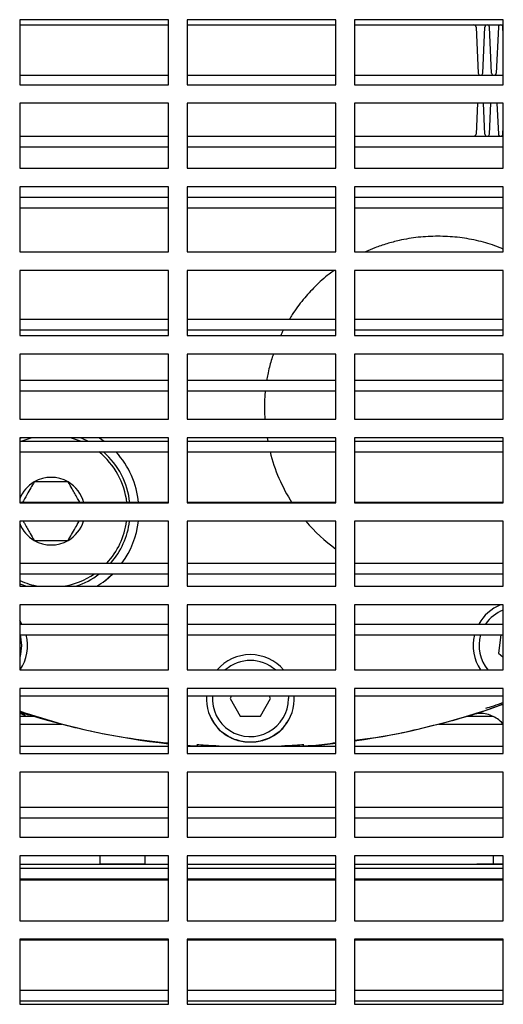
# Model space of a CAD drawing. Units: inches. Extents: x 0.1 to 16.9, y 0.1 to 10.9.
# Drawn here: x 3.8 to 4, y 3.8 to 4.2 of the extents above; entities that cross this region are included whole.
import ezdxf

# ---------------------------------------------------------------- set-up
doc = ezdxf.new("R2010")
doc.units = ezdxf.units.IN
doc.header["$MEASUREMENT"] = 0

msp = doc.modelspace()

# ---------------------------------------------------------------- linework, layer by layer
at = {"color": 7, "linetype": 'Continuous', "lineweight": 25}
for p, q in [((3.85625, 4.173899636761851), (3.79375, 4.173899636761851)), ((3.79375, 4.173899636761851), (3.79375, 4.146587136761852)), ((3.79375, 4.171680886761852), (3.85625, 4.171680886761851)), ((3.85625, 4.146587136761852), (3.85625, 4.173899636761851)), ((3.9265625, 4.173899636761851), (3.8640625, 4.173899636761851)), ((3.8640625, 4.173899636761851), (3.8640625, 4.146587136761852)), ((3.8640625, 4.171680886761852), (3.9265625, 4.171680886761852)), ((3.9265625, 4.146587136761852), (3.9265625, 4.173899636761851)), ((3.996875, 4.173899636761851), (3.934375, 4.173899636761851)), ((3.934375, 4.173899636761851), (3.934375, 4.146587136761852)), ((3.934374999999999, 4.171680886761852), (3.996875, 4.171680886761852)), ((3.985422799070449, 4.170750468022049), (3.98630456299648, 4.151486305501654)), ((3.988252523479897, 4.151486305501654), (3.989134287405929, 4.170750468022049)), ((3.991964011815377, 4.151486305501654), (3.991082247889346, 4.170750468022049)), ((3.994793736224826, 4.170750468022049), (3.993911972298795, 4.151486305501654)), ((3.996875, 4.167838150789423), (3.996741696708244, 4.170750468022049)), ((3.996875, 4.146587136761852), (3.996875, 4.173899636761851)), ((3.79375, 4.150555886761851), (3.85625, 4.150555886761851)), ((3.8640625, 4.150555886761851), (3.9265625, 4.150555886761851)), ((3.934374999999999, 4.150555886761851), (3.996875, 4.150555886761851)), ((3.79375, 4.146587136761852), (3.85625, 4.146587136761852)), ((3.8640625, 4.146587136761852), (3.9265625, 4.146587136761852)), ((3.934375, 4.146587136761852), (3.996875, 4.146587136761852)), ((3.85625, 4.138774636761851), (3.793749999999999, 4.138774636761851)), ((3.793749999999999, 4.138774636761851), (3.793749999999999, 4.111462136761851)), ((3.85625, 4.111462136761851), (3.85625, 4.138774636761851)), ((3.9265625, 4.138774636761851), (3.864062499999999, 4.138774636761851)), ((3.864062499999999, 4.138774636761851), (3.864062499999999, 4.111462136761851)), ((3.9265625, 4.111462136761851), (3.9265625, 4.138774636761851)), ((3.996875, 4.138774636761851), (3.934374999999999, 4.138774636761851)), ((3.934374999999999, 4.138774636761851), (3.934374999999999, 4.111462136761851)), ((3.98601389373117, 4.138774636761851), (3.985422799070449, 4.125860813375669)), ((3.989134287405929, 4.125860813375669), (3.988543192745208, 4.138774636761851)), ((3.991082247889346, 4.125860813375669), (3.991673342550067, 4.138774636761851)), ((3.994202641564105, 4.138774636761851), (3.994793736224826, 4.125860813375669)), ((3.996875, 4.111462136761851), (3.996875, 4.138774636761851)), ((3.996741696708244, 4.125860813375669), (3.996875, 4.128773130608291)), ((3.793749999999999, 4.124930886761851), (3.85625, 4.124930886761851)), ((3.864062499999999, 4.124930886761851), (3.9265625, 4.124930886761851)), ((3.934374999999999, 4.124930886761851), (3.996875, 4.124930886761851)), ((3.79375, 4.120430394635867), (3.85625, 4.120430394635867)), ((3.864062499999999, 4.120430394635867), (3.9265625, 4.120430394635867)), ((3.934374999999999, 4.120430394635867), (3.996875, 4.120430394635867)), ((3.793749999999999, 4.111462136761851), (3.85625, 4.111462136761851)), ((3.864062499999999, 4.111462136761851), (3.9265625, 4.111462136761851)), ((3.934374999999999, 4.111462136761851), (3.996875, 4.111462136761851)), ((3.85625, 4.103649636761851), (3.793749999999999, 4.103649636761851)), ((3.793749999999999, 4.103649636761851), (3.793749999999999, 4.076337136761851)), ((3.85625, 4.076337136761851), (3.85625, 4.103649636761851)), ((3.9265625, 4.103649636761851), (3.864062499999999, 4.103649636761851)), ((3.864062499999999, 4.103649636761851), (3.864062499999999, 4.076337136761851)), ((3.9265625, 4.076337136761851), (3.9265625, 4.103649636761851)), ((3.996875, 4.103649636761851), (3.934374999999999, 4.103649636761851)), ((3.934374999999999, 4.103649636761851), (3.934374999999999, 4.076337136761851)), ((3.996875, 4.076337136761851), (3.996875, 4.103649636761851)), ((3.793749999999999, 4.099305886761851), (3.85625, 4.099305886761851)), ((3.864062499999999, 4.099305886761851), (3.9265625, 4.099305886761851)), ((3.934374999999999, 4.099305886761851), (3.996875, 4.099305886761851)), ((3.793749999999999, 4.094805394635867), (3.85625, 4.094805394635867)), ((3.864062499999999, 4.094805394635867), (3.9265625, 4.094805394635867)), ((3.934374999999999, 4.094805394635867), (3.996875, 4.094805394635867)), ((3.793749999999999, 4.076337136761851), (3.85625, 4.076337136761851)), ((3.864062499999999, 4.076337136761851), (3.9265625, 4.076337136761851)), ((3.934374999999999, 4.076337136761851), (3.996875, 4.076337136761851)), ((3.85625, 4.068524636761851), (3.793749999999999, 4.068524636761851)), ((3.793749999999999, 4.068524636761851), (3.793749999999999, 4.041212136761851)), ((3.85625, 4.041212136761851), (3.85625, 4.068524636761851)), ((3.9265625, 4.068524636761851), (3.864062499999999, 4.068524636761851)), ((3.864062499999999, 4.068524636761851), (3.864062499999999, 4.041212136761851)), ((3.926562499999999, 4.041212136761851), (3.9265625, 4.068524636761851)), ((3.996875, 4.068524636761851), (3.934374999999999, 4.068524636761851)), ((3.934374999999999, 4.068524636761851), (3.934374999999999, 4.041212136761851)), ((3.996874999999999, 4.041212136761851), (3.996875, 4.068524636761851)), ((3.793749999999999, 4.048055886761851), (3.85625, 4.048055886761851)), ((3.864062499999999, 4.048055886761851), (3.9265625, 4.048055886761851)), ((3.934374999999999, 4.048055886761851), (3.996874999999999, 4.048055886761851)), ((3.793749999999999, 4.043555394635867), (3.85625, 4.043555394635867)), ((3.864062499999999, 4.043555394635867), (3.9265625, 4.043555394635867)), ((3.934374999999999, 4.043555394635867), (3.996874999999999, 4.043555394635867)), ((3.793749999999999, 4.041212136761851), (3.85625, 4.041212136761851)), ((3.864062499999999, 4.041212136761851), (3.926562499999999, 4.041212136761851)), ((3.934374999999999, 4.041212136761851), (3.996874999999999, 4.041212136761851)), ((3.856249999999999, 4.033399636761851), (3.793749999999999, 4.033399636761851)), ((3.793749999999999, 4.033399636761851), (3.793749999999999, 4.006087136761851)), ((3.856249999999999, 4.006087136761851), (3.856249999999999, 4.033399636761851)), ((3.926562499999999, 4.033399636761851), (3.864062499999999, 4.033399636761851)), ((3.864062499999999, 4.033399636761851), (3.864062499999999, 4.006087136761851)), ((3.926562499999999, 4.006087136761851), (3.926562499999999, 4.033399636761851)), ((3.996874999999999, 4.033399636761851), (3.934374999999999, 4.033399636761851)), ((3.934374999999999, 4.033399636761851), (3.934374999999999, 4.006087136761851)), ((3.996874999999999, 4.006087136761851), (3.996874999999999, 4.033399636761851)), ((3.793749999999999, 4.022430886761851), (3.856249999999999, 4.022430886761851)), ((3.864062499999999, 4.022430886761851), (3.9265625, 4.022430886761851)), ((3.934374999999999, 4.022430886761851), (3.996875, 4.022430886761851)), ((3.793749999999999, 4.017930394635866), (3.856249999999999, 4.017930394635866)), ((3.864062499999999, 4.017930394635866), (3.926562499999999, 4.017930394635867)), ((3.934374999999999, 4.017930394635866), (3.996874999999999, 4.017930394635867)), ((3.793749999999999, 4.006087136761851), (3.856249999999999, 4.006087136761851)), ((3.864062499999999, 4.006087136761851), (3.926562499999999, 4.006087136761851)), ((3.934374999999999, 4.006087136761851), (3.996874999999999, 4.006087136761851)), ((3.856249999999999, 3.998274636761851), (3.793749999999999, 3.998274636761851)), ((3.793749999999999, 3.998274636761851), (3.793749999999999, 3.970962136761851)), ((3.794695236000157, 3.998274636761851), (3.793749999999999, 3.997881808399964)), ((3.793749999999999, 3.996805886761851), (3.856249999999999, 3.996805886761851)), ((3.794361979998083, 3.996805886761851), (3.798577204902561, 3.998274636761851)), ((3.815361279349395, 3.998274636761851), (3.819576504253872, 3.996805886761851)), ((3.827205097211348, 3.998274636761851), (3.829285303620748, 3.996805886761851)), ((3.856249999999999, 3.970962136761851), (3.856249999999999, 3.998274636761851)), ((3.926562499999999, 3.998274636761851), (3.864062499999999, 3.998274636761851)), ((3.864062499999999, 3.998274636761851), (3.864062499999999, 3.970962136761851)), ((3.864062499999999, 3.996805886761851), (3.926562499999999, 3.996805886761851)), ((3.897704154560661, 3.998274636761851), (3.897934384910039, 3.996805886761851)), ((3.926562499999999, 3.970962136761851), (3.926562499999999, 3.998274636761851)), ((3.996874999999999, 3.998274636761851), (3.934374999999999, 3.998274636761851)), ((3.934374999999999, 3.998274636761851), (3.934374999999999, 3.970962136761851)), ((3.934374999999999, 3.996805886761851), (3.996874999999999, 3.996805886761851)), ((3.996874999999999, 3.970962136761851), (3.996874999999999, 3.998274636761851)), ((3.793749999999999, 3.992305394635867), (3.856249999999999, 3.992305394635867)), ((3.864062499999999, 3.992305394635867), (3.926562499999999, 3.992305394635867)), ((3.934374999999999, 3.992305394635867), (3.996874999999999, 3.992305394635867)), ((3.793749999999999, 3.971180886761851), (3.856249999999999, 3.971180886761851)), ((3.793749999999999, 3.970962136761851), (3.856249999999999, 3.970962136761851)), ((3.864062499999999, 3.971180886761851), (3.926562499999999, 3.971180886761851)), ((3.864062499999999, 3.970962136761851), (3.926562499999999, 3.970962136761851)), ((3.934374999999999, 3.971180886761851), (3.996874999999999, 3.971180886761851)), ((3.934374999999999, 3.970962136761851), (3.996874999999999, 3.970962136761851)), ((3.856249999999999, 3.963149636761851), (3.793749999999999, 3.963149636761851)), ((3.793749999999999, 3.963149636761851), (3.793749999999999, 3.935837136761851)), ((3.856249999999999, 3.935837136761851), (3.856249999999999, 3.963149636761851)), ((3.926562499999999, 3.963149636761851), (3.864062499999999, 3.963149636761851)), ((3.864062499999999, 3.963149636761851), (3.864062499999999, 3.935837136761851)), ((3.926562499999999, 3.935837136761851), (3.926562499999999, 3.963149636761851)), ((3.996874999999999, 3.963149636761851), (3.934374999999999, 3.963149636761851)), ((3.934374999999999, 3.963149636761851), (3.934374999999999, 3.935837136761851)), ((3.996874999999999, 3.935837136761851), (3.996874999999999, 3.963149636761851)), ((3.793749999999999, 3.945555886761851), (3.856249999999999, 3.945555886761851)), ((3.864062499999999, 3.945555886761851), (3.926562499999999, 3.945555886761851)), ((3.934374999999999, 3.945555886761851), (3.996874999999999, 3.945555886761851)), ((3.793749999999999, 3.941055394635867), (3.856249999999999, 3.941055394635867)), ((3.829821874585983, 3.938099086531111), (3.833031672875217, 3.941055394635867)), ((3.864062499999999, 3.941055394635867), (3.926562499999999, 3.941055394635867)), ((3.934374999999999, 3.941055394635867), (3.996874999999999, 3.941055394635867)), ((3.793749999999999, 3.936931978373293), (3.796633901100757, 3.935837136761851)), ((3.793749999999999, 3.935837136761851), (3.856249999999999, 3.935837136761851)), ((3.864062499999999, 3.935837136761851), (3.926562499999999, 3.935837136761851)), ((3.934374999999999, 3.935837136761851), (3.996874999999999, 3.935837136761851)), ((3.856249999999999, 3.928024636761851), (3.793749999999999, 3.928024636761851)), ((3.793749999999999, 3.928024636761851), (3.793749999999999, 3.900712136761851)), ((3.856249999999999, 3.900712136761851), (3.856249999999999, 3.928024636761851)), ((3.926562499999999, 3.928024636761851), (3.864062499999999, 3.928024636761851)), ((3.864062499999999, 3.928024636761851), (3.864062499999999, 3.900712136761851)), ((3.926562499999998, 3.900712136761851), (3.926562499999999, 3.928024636761851)), ((3.996874999999999, 3.928024636761851), (3.934374999999999, 3.928024636761851)), ((3.934374999999999, 3.928024636761851), (3.934374999999999, 3.900712136761851)), ((3.996874999999998, 3.900712136761851), (3.996874999999999, 3.928024636761851)), ((3.794700588486577, 3.919930886761851), (3.793749999999999, 3.921458475091817)), ((3.793749999999999, 3.919930886761851), (3.856249999999999, 3.919930886761851)), ((3.864062499999999, 3.919930886761851), (3.926562499999999, 3.919930886761851)), ((3.934374999999999, 3.919930886761851), (3.996874999999998, 3.919930886761851)), ((3.793749999999999, 3.915430394635866), (3.856249999999999, 3.915430394635866)), ((3.864062499999999, 3.915430394635866), (3.926562499999999, 3.915430394635866)), ((3.934374999999999, 3.915430394635866), (3.996874999999998, 3.915430394635866)), ((3.995829577958929, 3.915430394635866), (3.994811062673915, 3.907694002970794)), ((3.994811062673915, 3.907694002970794), (3.996874999999998, 3.90611028815899)), ((3.793749999999999, 3.900712136761851), (3.856249999999999, 3.900712136761851)), ((3.864062499999999, 3.900712136761851), (3.926562499999998, 3.900712136761851)), ((3.934374999999999, 3.900712136761851), (3.996874999999998, 3.900712136761851)), ((3.856249999999998, 3.892899636761851), (3.793749999999999, 3.892899636761851)), ((3.793749999999999, 3.892899636761851), (3.793749999999999, 3.865587136761851)), ((3.856249999999998, 3.865587136761851), (3.856249999999998, 3.892899636761851)), ((3.926562499999998, 3.892899636761851), (3.864062499999999, 3.892899636761851)), ((3.864062499999999, 3.892899636761851), (3.864062499999999, 3.865587136761851)), ((3.926562499999998, 3.865587136761851), (3.926562499999998, 3.892899636761851)), ((3.996874999999998, 3.892899636761851), (3.934374999999999, 3.892899636761851)), ((3.934374999999999, 3.892899636761851), (3.934374999999999, 3.865587136761851)), ((3.996874999999998, 3.865587136761851), (3.996874999999998, 3.892899636761851)), ((3.793749999999999, 3.889805394635867), (3.856249999999998, 3.889805394635867)), ((3.864062499999999, 3.889805394635867), (3.926562499999999, 3.889805394635867)), ((3.882764192288349, 3.889805394635867), (3.882106787364328, 3.888666735906312)), ((3.882106787364328, 3.888666735906312), (3.886368723406561, 3.881284846142531)), ((3.894892595491062, 3.881284846142532), (3.899154531533296, 3.888666735906315)), ((3.899154531533296, 3.888666735906315), (3.898497126609276, 3.889805394635867)), ((3.906584170497943, 3.889805394635867), (3.906624753937002, 3.888666735906313)), ((3.934374999999998, 3.889805394635867), (3.996874999999998, 3.889805394635867)), ((3.793749999999999, 3.88121624235866), (3.799928091434934, 3.88121624235866)), ((3.886368723406561, 3.881284846142531), (3.894892595491062, 3.881284846142532)), ((3.981333227462692, 3.88121624235866), (3.992434911605602, 3.88121624235866)), ((3.793749999999999, 3.87794749235866), (3.81143894408076, 3.87794749235866)), ((3.878518632281061, 3.874742812216105), (3.876518571558877, 3.876774476888271)), ((3.904742736285545, 3.87677446362695), (3.902742686562582, 3.8747428121696)), ((3.969822380222371, 3.87794749235866), (3.996712828228308, 3.87794749235866)), ((3.793749999999999, 3.868680886761851), (3.856249999999998, 3.868680886761851)), ((3.864062499999999, 3.868943008178649), (3.867350792153923, 3.868680886761851)), ((3.864062499999998, 3.868680886761851), (3.926562499999998, 3.868680886761851)), ((3.892238177541134, 3.870282157093909), (3.889023156032134, 3.870282156402959)), ((3.934374999999998, 3.868680886761851), (3.996874999999998, 3.868680886761851)), ((3.793749999999999, 3.865587136761851), (3.856249999999998, 3.865587136761851)), ((3.864062499999999, 3.865587136761851), (3.926562499999998, 3.865587136761851)), ((3.934374999999999, 3.865587136761851), (3.996874999999998, 3.865587136761851)), ((3.856249999999998, 3.857774636761851), (3.793749999999998, 3.857774636761851)), ((3.793749999999998, 3.857774636761851), (3.793749999999998, 3.830462136761851)), ((3.856249999999998, 3.830462136761851), (3.856249999999998, 3.857774636761851)), ((3.926562499999998, 3.857774636761851), (3.864062499999998, 3.857774636761851)), ((3.864062499999998, 3.857774636761851), (3.864062499999998, 3.830462136761851)), ((3.926562499999998, 3.830462136761851), (3.926562499999998, 3.857774636761851)), ((3.996874999999998, 3.857774636761851), (3.934374999999998, 3.857774636761851)), ((3.934374999999998, 3.857774636761851), (3.934374999999998, 3.830462136761851)), ((3.996874999999998, 3.830462136761851), (3.996874999999998, 3.857774636761851)), ((3.793749999999998, 3.843055886761851), (3.856249999999998, 3.843055886761851)), ((3.864062499999998, 3.843055886761851), (3.926562499999998, 3.843055886761851)), ((3.934374999999998, 3.843055886761851), (3.996874999999998, 3.843055886761851)), ((3.793749999999999, 3.838555394635867), (3.856249999999998, 3.838555394635867)), ((3.864062499999998, 3.838555394635867), (3.926562499999998, 3.838555394635867)), ((3.934374999999998, 3.838555394635867), (3.996874999999998, 3.838555394635867)), ((3.793749999999998, 3.830462136761851), (3.856249999999998, 3.830462136761851)), ((3.864062499999998, 3.830462136761851), (3.926562499999998, 3.830462136761851)), ((3.934374999999998, 3.830462136761851), (3.996874999999998, 3.830462136761851)), ((3.856249999999998, 3.822649636761851), (3.793749999999998, 3.822649636761851)), ((3.793749999999998, 3.822649636761851), (3.793749999999998, 3.795337136761851)), ((3.827493749999993, 3.819080518878754), (3.827493749999993, 3.822649636761851)), ((3.846243749999993, 3.822649636761851), (3.846243749999993, 3.819080518878754)), ((3.856249999999998, 3.795337136761851), (3.856249999999998, 3.822649636761851)), ((3.926562499999998, 3.822649636761851), (3.864062499999998, 3.822649636761851)), ((3.864062499999998, 3.822649636761851), (3.864062499999998, 3.795337136761851)), ((3.926562499999998, 3.795337136761851), (3.926562499999998, 3.822649636761851)), ((3.996874999999998, 3.822649636761851), (3.934374999999998, 3.822649636761851)), ((3.934374999999998, 3.822649636761851), (3.934374999999998, 3.795337136761851)), ((3.992818749999997, 3.819080518878754), (3.992818749999997, 3.822649636761851)), ((3.996874999999998, 3.795337136761851), (3.996874999999998, 3.822649636761851)), ((3.793749999999998, 3.819080518878754), (3.827493749999993, 3.819080518878754)), ((3.793749999999998, 3.819045994886856), (3.856249999999998, 3.819045994886856)), ((3.846243749999993, 3.819080518878754), (3.827493749999993, 3.819080518878754)), ((3.864062499999998, 3.819045994886856), (3.926562499999998, 3.819045994886856)), ((3.934374999999998, 3.819045994886856), (3.996874999999998, 3.819045994886856)), ((3.981881249999998, 3.819080518878754), (3.985787499999997, 3.819080518878754)), ((3.981881249999998, 3.819045994886856), (3.981881249999998, 3.819080518878754)), ((3.992818749999997, 3.819080518878754), (3.985787499999997, 3.819080518878754)), ((3.996874999999998, 3.819080518878754), (3.992818749999997, 3.819080518878754)), ((3.793749999999998, 3.81743088676185), (3.856249999999998, 3.81743088676185)), ((3.864062499999998, 3.81743088676185), (3.926562499999998, 3.81743088676185)), ((3.934374999999998, 3.81743088676185), (3.996874999999998, 3.81743088676185)), ((3.793749999999998, 3.812930394635867), (3.856249999999998, 3.812930394635867)), ((3.793749999999998, 3.812508494886856), (3.856249999999998, 3.812508494886856)), ((3.864062499999998, 3.812930394635867), (3.926562499999998, 3.812930394635867)), ((3.864062499999998, 3.812508494886856), (3.926562499999998, 3.812508494886856)), ((3.934374999999998, 3.812930394635867), (3.996874999999998, 3.812930394635867)), ((3.934374999999998, 3.812508494886856), (3.996874999999998, 3.812508494886856)), ((3.793749999999998, 3.795337136761851), (3.856249999999998, 3.795337136761851)), ((3.864062499999998, 3.795337136761851), (3.926562499999998, 3.795337136761851)), ((3.934374999999998, 3.795337136761851), (3.996874999999998, 3.795337136761851)), ((3.856249999999998, 3.787524636761851), (3.793749999999998, 3.787524636761851)), ((3.793749999999998, 3.787524636761851), (3.793749999999998, 3.760212136761851)), ((3.793749999999998, 3.787305394635867), (3.856249999999998, 3.787305394635867)), ((3.856249999999998, 3.760212136761851), (3.856249999999998, 3.787524636761851)), ((3.926562499999998, 3.787524636761851), (3.864062499999998, 3.787524636761851)), ((3.864062499999998, 3.787524636761851), (3.864062499999998, 3.760212136761851)), ((3.864062499999998, 3.787305394635867), (3.926562499999998, 3.787305394635867)), ((3.926562499999998, 3.760212136761851), (3.926562499999998, 3.787524636761851)), ((3.996874999999998, 3.787524636761851), (3.934374999999998, 3.787524636761851)), ((3.934374999999998, 3.787524636761851), (3.934374999999998, 3.760212136761851)), ((3.934374999999998, 3.787305394635867), (3.996874999999998, 3.787305394635867)), ((3.996874999999998, 3.760212136761851), (3.996874999999998, 3.787524636761851)), ((3.793749999999998, 3.766180886761851), (3.856249999999998, 3.766180886761851)), ((3.864062499999998, 3.766180886761851), (3.926562499999998, 3.766180886761851)), ((3.934374999999998, 3.766180886761851), (3.996874999999998, 3.766180886761851)), ((3.793749999999998, 3.761680394635867), (3.856249999999998, 3.761680394635867)), ((3.864062499999998, 3.761680394635867), (3.926562499999998, 3.761680394635867)), ((3.934374999999998, 3.761680394635867), (3.996874999999998, 3.761680394635867)), ((3.793749999999998, 3.760212136761851), (3.856249999999998, 3.760212136761851)), ((3.864062499999998, 3.760212136761851), (3.926562499999998, 3.760212136761851)), ((3.934374999999998, 3.760212136761851), (3.996874999999998, 3.760212136761851))]:
    msp.add_line(p, q, dxfattribs=at)
at = {"color": 7, "linetype": 'Continuous', "lineweight": 25, "flags": 128}
for points in [[(3.822434299383515, 3.996805886761851), (3.82031296198406, 3.997827510536915), (3.819243248251798, 3.998274636761851)], [(3.793930692768976, 3.915430394635866), (3.794138196868564, 3.914644439624428), (3.794569319755456, 3.910955947597258)], [(3.794569319755456, 3.910955947597258), (3.794138196868564, 3.907267455570088), (3.793749999999999, 3.9059025061651)], [(3.793749999999999, 3.882566599685768), (3.795725059217917, 3.881660633191955), (3.796371668764945, 3.88121624235866)], [(3.913910526743703, 3.868680886761851), (3.919572097754671, 3.869153836802963), (3.926562499999998, 3.869880666930455)]]:
    msp.add_lwpolyline(points, dxfattribs=at)
at = {"color": 7, "linetype": 'Continuous', "lineweight": 25}
for centre, radius, start, end in [((3.98444881882874, 4.170705886761851), 0.0009749999999999571, 2.620727131160037, 90), ((3.990108267647637, 4.170705886761851), 0.0009749999999995135, 90, 177.3792728688388), ((3.990108267647637, 4.170705886761851), 0.0009750000000004007, 2.620727131158844, 90), ((3.995767716466535, 4.170705886761851), 0.0009749999999999571, 90, 177.37927286884), ((3.995767716466535, 4.170705886761851), 0.0009749999999999571, 2.620727131160037, 90), ((3.987278543238189, 4.151530886761851), 0.0009749999999999571, 182.6207271311621, 357.3792728688407), ((3.992937992057087, 4.151530886761851), 0.0009750000000004007, 182.6207271311597, 357.3792728688396), ((3.98444881882874, 4.125905394635867), 0.0009750000000003922, 270.0000000000008, 357.3792728688407), ((3.990108267647637, 4.125905394635867), 0.0009750000000003922, 182.6207271311621, 270.0000000000008), ((3.990108267647637, 4.125905394635867), 0.0009750000000004007, 270.0000000000008, 357.379272868842), ((3.995767716466535, 4.125905394635867), 0.0009750000000003922, 182.6207271311609, 270.0000000000008), ((3.995767716466535, 4.125905394635867), 0.0009750000000003922, 270.0000000000008, 357.3792728688407), ((3.806969242125978, 3.967406893386629), 0.03198818328442257, 6.381173946440521, 51.11117326240055), ((3.806969242125978, 3.967406893386629), 0.0332185009814602, 6.143905839767905, 48.55030210450251), ((3.806969242125978, 3.967406893386629), 0.03690944881889637, 5.527494042520658, 42.42180669645191), ((3.968289681940314, 4.009617523945106), 0.07151874164593514, 194.0084051236105, 212.7172133744132), ((3.806969242125978, 3.967406893386629), 0.01420645347416063, 120.0000000000175, 158.5144007741767), ((3.806969242125978, 3.967406893386629), 0.01420645347416063, 59.99999999998405, 120.0000000000175), ((3.806969242125978, 3.967406893386629), 0.01420645347416041, 14.49263294339333, 59.99999999998405), ((3.806969242125978, 3.967406893386629), 0.0142064534741609, 300.0000000000094, 342.5621795271071), ((3.806969242125978, 3.967406893386629), 0.03198818328442293, 316.9139321711936, 352.3519032918982), ((3.806969242125978, 3.967406893386629), 0.03321850098146037, 318.867979069541, 352.6367673541381), ((3.806969242125978, 3.967406893386629), 0.03690944881889654, 323.6997563390264, 353.3765751113966), ((3.968916446472602, 4.010072408866657), 0.0722959662132678, 220.4690508023214, 234.1375697397018), ((3.806969242125978, 3.967406893386629), 0.01420645347416102, 201.4855992258242, 239.9999999999842), ((3.806969242125978, 3.967406893386629), 0.01420645347416102, 239.9999999999842, 300.0000000000094), ((3.806969242125978, 3.967406893386629), 0.0319881832844231, 279.2774166327147, 304.5341407906154), ((3.806969242125978, 3.967406893386629), 0.03321850098146048, 288.127467622489, 307.5071109489557), ((3.806969242125978, 3.967406893386629), 0.03690944881889668, 301.2037957908393, 314.4427911374894), ((3.806969242125978, 3.967406893386629), 0.03198818328442322, 245.5905944758174, 260.7225833672877), ((4.002686093630531, 3.910955947597258), 0.0184547246008026, 112.3474184463114, 150.9008753027506), ((4.002686093630531, 3.910955947597258), 0.01599409448836164, 111.3046875613452, 145.8652707549685), ((3.778575225267095, 3.910955947597258), 0.01845472492258694, 326.2839162073112, 14.03150333728462), ((4.002686093630531, 3.910955947597258), 0.01845472460080308, 165.9684964130455, 213.716084459367), ((4.002686093630531, 3.910955947597258), 0.015994094488362, 163.7543457096924, 219.8272163090807), ((3.890630659448813, 3.888666735906313), 0.01845472442082745, 40.74549010717784, 139.2545098928231), ((3.890630659448813, 3.888666735906313), 0.01599409448818928, 48.8609797629222, 131.1390202370802), ((3.890630659448813, 3.888666735906313), 0.01845472453681909, 176.4625966199454, 220.1208452118525), ((3.890630659448813, 3.888666735906313), 0.01599409448818958, 175.9175196860601, 1.27269161604606e-11), ((3.890630659448813, 3.888666735906313), 0.01845472442082736, 319.8791011908375, 3.537403380054696), ((3.890630659448813, 4.181481696536235), 0.3136659031784902, 278.0166910595614, 289.7987972636187), ((3.890630659448813, 4.181481696536235), 0.3136659031784899, 252.009110420372, 263.7072135431334)]:
    msp.add_arc(centre, radius, start, end, dxfattribs=at)
for points, knots in [([(3.969370822772334, 4.082932325886798), (3.966636198414235, 4.082845459140958), (3.961191476300256, 4.082672504749382), (3.954040974662399, 4.081425967948657), (3.947968799314721, 4.079817536803172), (3.943228546735865, 4.078216258141101), (3.940301135707677, 4.076915175397534), (3.939000559948616, 4.076337136761851)], [0, 0, 0, 0, 0.2617753424034036, 0.5212028450843175, 0.6929028968692313, 0.8635644109542022, 1, 1, 1, 1]), ([(3.996875, 4.077481296844919), (3.995689746746068, 4.077984882745038), (3.992034302291101, 4.079537994099156), (3.985554022723299, 4.081246344011145), (3.977543797228214, 4.082679859327413), (3.972102493175773, 4.082847671182984), (3.969370822556268, 4.082931916928314)], [0, 0, 0, 0, 0.1369216567658714, 0.422280647050947, 0.7099704468707146, 1, 1, 1, 1]), ([(3.925855967030861, 4.068524636761851), (3.925140204204301, 4.068030764600332), (3.922267623553165, 4.066048700762046), (3.917869968338064, 4.061963461094403), (3.912690435704203, 4.056270389476009), (3.909116809103446, 4.05162232990984), (3.907474282148884, 4.048706430673877), (3.907107830559113, 4.048055886761851)], [0, 0, 0, 0, 0.09311958406796117, 0.3737180886032022, 0.6403744978934856, 0.9197667127452581, 1, 1, 1, 1]), ([(3.904509334351571, 4.043555394635867), (3.904425621041249, 4.043413878709016), (3.903986402830409, 4.042671387796187), (3.903675799169935, 4.041864906118095), (3.903424395378626, 4.041212136761851)], [0, 0, 0, 0, 0.1905961735089508, 1, 1, 1, 1]), ([(3.900309364323639, 4.033399636761851), (3.899705669473823, 4.031588673032683), (3.898764507841861, 4.02876537649589), (3.897952415598203, 4.025070885082423), (3.897638937409829, 4.023225634301374), (3.897503922689085, 4.022430886761851)], [0, 0, 0, 0, 0.5045638498962687, 0.7866161795841928, 1, 1, 1, 1]), ([(3.896903658749735, 4.017930394635867), (3.896820632638815, 4.017058288271107), (3.89663664905569, 4.015125724501978), (3.896526405578656, 4.01195208933011), (3.896509727704378, 4.008871000196072), (3.896673054556615, 4.006863989041049), (3.896736273356918, 4.006087136761851)], [0, 0, 0, 0, 0.2215043146011749, 0.4908474819147138, 0.8029227226047718, 1, 1, 1, 1]), ([(3.799866015388893, 3.979710042992931), (3.799379999763385, 3.978868239236277), (3.798391350627614, 3.977155848702263), (3.796660267281665, 3.974157524394921), (3.79546348066308, 3.972084629165703), (3.794815409371557, 3.970962136761851)], [0, 0, 0, 0, 0.307158752214274, 0.624819900806986, 1, 1, 1, 1]), ([(3.814072468863061, 3.979710042992931), (3.813099288340534, 3.97971004299293), (3.811119652229991, 3.979710042992926), (3.807446018671023, 3.979710042992929), (3.803505483400719, 3.979710042992926), (3.80098380824542, 3.97971004299293), (3.799866015388893, 3.979710042992931)], [0, 0, 0, 0, 0.2164607663020341, 0.440322776266221, 0.7519096774477083, 1, 1, 1, 1]), ([(3.819123074880398, 3.970962136761851), (3.818774029115251, 3.971566701761256), (3.817675205545906, 3.973469920011927), (3.81588949850728, 3.976562855330282), (3.814630534698455, 3.978743444612059), (3.814072468863061, 3.979710042992931)], [0, 0, 0, 0, 0.2058285529346386, 0.64796450148435, 1, 1, 1, 1]), ([(3.79522071691016, 3.963149636761851), (3.795435762360413, 3.962777167116073), (3.796401801179003, 3.961103938800183), (3.798049797108608, 3.958249526119418), (3.799308198748383, 3.956069910542998), (3.799866015388893, 3.955103743780326)], [0, 0, 0, 0, 0.1374978484024411, 0.6176752815397097, 1, 1, 1, 1]), ([(3.81407246886306, 3.955103743780325), (3.814558478640561, 3.95594553740793), (3.815547115880359, 3.957657907337515), (3.817142947742639, 3.960421969203341), (3.81820472594478, 3.962261022995828), (3.818717767341795, 3.963149636761851)], [0, 0, 0, 0, 0.3332100661731196, 0.6778132773143136, 1, 1, 1, 1]), ([(3.799866015388893, 3.955103743780326), (3.800839195911421, 3.955103743780327), (3.802818832021964, 3.95510374378033), (3.806492465580932, 3.955103743780329), (3.810433000851235, 3.95510374378033), (3.812954676006534, 3.955103743780327), (3.81407246886306, 3.955103743780325)], [0, 0, 0, 0, 0.2164607663020613, 0.4403227762662723, 0.7519096774477914, 1, 1, 1, 1]), ([(3.996874999999998, 3.886402081796303), (3.995996734580007, 3.88604876103624), (3.986956530079515, 3.882411942538636), (3.969009911886434, 3.877571829034915), (3.94899284997671, 3.872772995554616), (3.937313471407732, 3.871409356163305), (3.934374999999999, 3.871066271525868)], [0, 0, 0, 0, 0.0440322006599255, 0.4532343976107778, 0.8624365945616301, 1, 1, 1, 1]), ([(3.996874999999998, 3.887002768413384), (3.995455571360591, 3.886490738261064), (3.992825599253902, 3.885542029054418), (3.990454432528262, 3.884794519817264), (3.989363013960645, 3.884450450607758)], [0, 0, 0, 0, 0.539712431093221, 1, 1, 1, 1]), ([(3.856249999999998, 3.869878179612863), (3.850184209690056, 3.87056522066672), (3.835376175124682, 3.872242451028057), (3.814435153570805, 3.876727088326078), (3.799900854698708, 3.881354391953716), (3.793749999999999, 3.883312647560737)], [0, 0, 0, 0, 0.2858237206484105, 0.6977635755110363, 1, 1, 1, 1]), ([(3.793749999999999, 3.882325101377436), (3.794116980395639, 3.882353392013536), (3.795429132979589, 3.882454546275998), (3.796709521366404, 3.882104323259016), (3.797631813109189, 3.881852049964427)], [0, 0, 0, 0, 0.279678141193046, 1, 1, 1, 1]), ([(3.889023156032134, 3.870282156402959), (3.886756448114191, 3.870748476371637), (3.882181276590913, 3.871689706525087), (3.876874660660186, 3.875607119321158), (3.875080440470336, 3.879159861562736), (3.874350258581815, 3.880605697505314)], [0, 0, 0, 0, 0.3680124838194442, 0.7428042328935552, 0.9999999999999999, 0.9999999999999999, 0.9999999999999999, 0.9999999999999999]), ([(3.996712828228309, 3.87794749235866), (3.996656062195751, 3.878031748789119), (3.996071450563718, 3.878899473502307), (3.99447383498665, 3.880165774920148), (3.992017101864857, 3.881585847090962), (3.989259400054128, 3.882345932355778), (3.986397029079929, 3.882512503852437), (3.984551989385401, 3.882072193759492), (3.983629469538136, 3.881852038713019)], [0, 0, 0, 0, 0.02105569668464916, 0.2168445573477189, 0.4126334180107877, 0.6084222786738591, 0.8042111393369293, 0.9999999999999999, 0.9999999999999999, 0.9999999999999999, 0.9999999999999999]), ([(3.905856525232508, 3.878813691590833), (3.90542833878998, 3.878003725525176), (3.903899515961038, 3.875111773588232), (3.899054892249432, 3.871713800348815), (3.894497409051673, 3.870756639845753), (3.892238177541134, 3.870282157093909)], [0, 0, 0, 0, 0.1640075726444278, 0.5855825786954224, 1, 1, 1, 1]), ([(3.889023156032134, 3.870282156402959), (3.887143439840604, 3.870599393512175), (3.883286615501992, 3.871250304436627), (3.880134492336756, 3.873559208257457), (3.878518632281061, 3.874742812216105)], [0, 0, 0, 0, 0.4873740742380896, 1, 1, 1, 1]), ([(3.902742686562582, 3.8747428121696), (3.901126383923801, 3.873558780801942), (3.89797433475512, 3.871249729886246), (3.89411737281814, 3.870599139030367), (3.892238177541134, 3.870282157093909)], [0, 0, 0, 0, 0.5127783712388857, 1, 1, 1, 1]), ([(3.868549184070615, 3.868680886761851), (3.867116246393657, 3.868683819196489), (3.865615152339353, 3.868686891109714), (3.864129935481674, 3.868878219504737), (3.864062499999999, 3.868886906668776)], [0, 0, 0, 0, 0.9545955317388342, 0.9999999999999999, 0.9999999999999999, 0.9999999999999999, 0.9999999999999999]), ([(3.87759534049266, 3.868680886761851), (3.875571677099628, 3.868773313410811), (3.872259552323408, 3.86892458787427), (3.869321368019901, 3.869178572890273), (3.868178374543647, 3.869277376500385)], [0, 0, 0, 0, 0.6109864602812074, 1, 1, 1, 1]), ([(3.9130827314807, 3.869277359389075), (3.911939803204933, 3.869178561669349), (3.909001686909169, 3.868924583185777), (3.905689638948669, 3.868773312870878), (3.90366597881346, 3.868680886761851)], [0, 0, 0, 0, 0.389000352850256, 1, 1, 1, 1]), ([(3.926562499999998, 3.870074997570669), (3.923381703426396, 3.869577171991122), (3.918786371019458, 3.868857957805066), (3.914141800247061, 3.868722563771339), (3.912712107853515, 3.868680886761851)], [0, 0, 0, 0, 0.6921798668581806, 1, 1, 1, 1])]:
    msp.add_open_spline(points, degree=3, knots=knots, dxfattribs=at)

doc.saveas('drawing.dxf')
